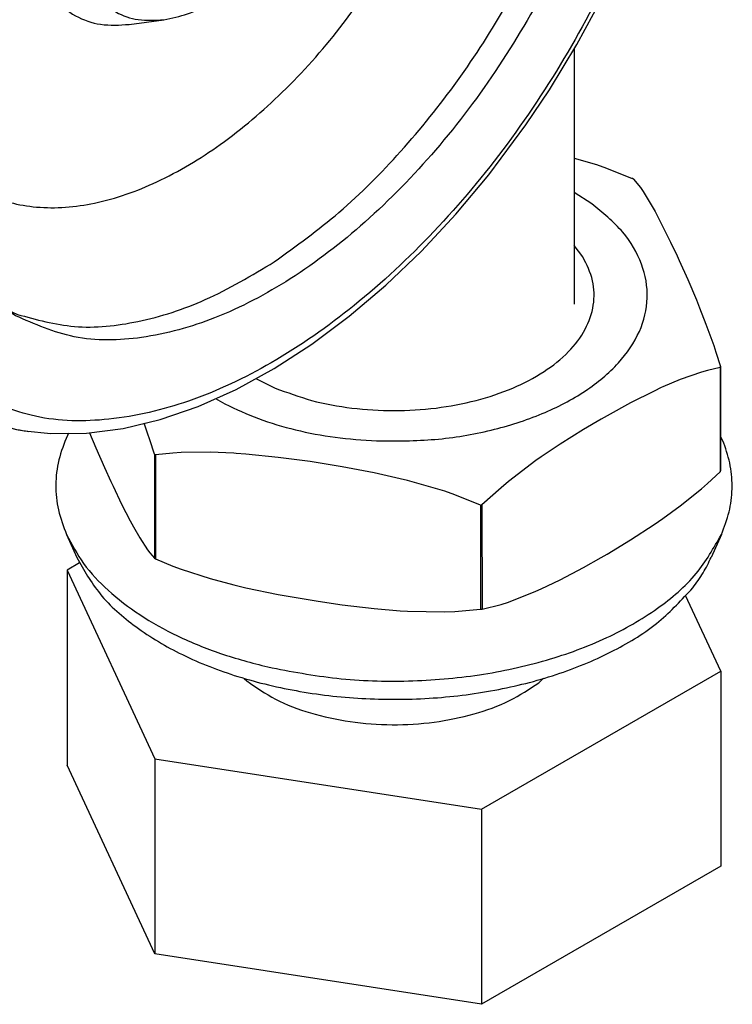
# Model space of a CAD drawing. Units: inches. Extents: x 29 to 439, y 36 to 322.
# Drawn here: x 322 to 330, y 116 to 127 of the extents above; entities that cross this region are included whole.
import ezdxf

# ---------------------------------------------------------------- set-up
doc = ezdxf.new("R2010")
doc.units = ezdxf.units.IN

# ---------------------------------------------------------------- blocks, each defined once
blk = doc.blocks.new('LIB_D24017_Sechskantschraube_ISO_4017_M8_x_40_-__1__11', base_point=(644.65, 232.824))
at = {"color": 1, "linetype": 'Continuous'}
for p, q in [((655.9, 254.021), (655.9, 248.357)), ((644.923, 242.617), (644.65, 242.459)), ((644.65, 242.459), (644.65, 238.131)), ((644.65, 242.459), (646.593, 238.273)), ((659.15, 240.216), (658.37, 241.897)), ((653.843, 237.152), (659.15, 240.216)), ((659.15, 240.216), (659.15, 235.888)), ((648.579, 240.056), (648.64, 239.999)), ((655.111, 239.96), (655.22, 240.057)), ((646.593, 233.946), (644.65, 238.131)), ((646.593, 238.273), (646.593, 233.946)), ((646.593, 238.273), (653.843, 237.152)), ((653.843, 237.152), (653.843, 232.824)), ((659.15, 235.888), (653.843, 232.824)), ((653.843, 232.824), (646.593, 233.946))]:
    blk.add_line(p, q, dxfattribs=at)
blk.add_open_spline([(648.64, 239.999), (648.845, 239.857), (649.28, 239.554), (650.063, 239.265), (650.934, 239.074), (651.859, 239.007), (652.786, 239.063), (653.663, 239.244), (654.456, 239.523), (654.901, 239.82), (655.111, 239.96)], degree=3, knots=[0, 0, 0, 0, 0.748446, 1.583013, 2.482731, 3.417888, 4.354583, 5.258746, 6.100116, 6.856737, 6.856737, 6.856737, 6.856737], dxfattribs=at)
blk = doc.blocks.new('10421-1-0135_Combi-Mutter-Standard__12', base_point=(644.397, 239.557))
at = {"color": 1, "linetype": 'Continuous'}
for p, q in [((655.9, 251.598), (656.392, 251.455)), ((656.392, 251.455), (656.617, 251.378)), ((656.617, 251.378), (657.187, 251.15)), ((657.213, 251.135), (657.366, 250.946)), ((657.366, 250.946), (657.426, 250.858)), ((657.426, 250.858), (657.648, 250.491)), ((657.648, 250.491), (657.691, 250.414)), ((657.691, 250.414), (657.845, 250.122)), ((657.845, 250.122), (658.036, 249.737)), ((658.036, 249.737), (658.179, 249.434)), ((656.09, 249.407), (655.9, 249.659)), ((658.179, 249.434), (658.226, 249.331)), ((658.226, 249.331), (658.417, 248.905)), ((658.417, 248.905), (658.607, 248.457)), ((658.607, 248.457), (658.68, 248.278)), ((658.68, 248.278), (658.821, 247.917)), ((658.821, 247.917), (658.992, 247.442)), ((658.992, 247.442), (659.041, 247.295)), ((659.041, 247.295), (659.144, 246.973)), ((658.853, 246.889), (658.718, 246.851)), ((659.135, 246.953), (658.853, 246.889)), ((659.135, 246.953), (659.144, 246.973)), ((659.135, 246.953), (659.135, 244.642)), ((659.144, 246.973), (659.144, 244.662)), ((648.839, 246.709), (649.264, 246.498)), ((658.25, 246.688), (657.866, 246.525)), ((658.718, 246.851), (658.25, 246.688)), ((657.668, 246.432), (657.148, 246.17)), ((657.828, 246.507), (657.668, 246.432)), ((657.866, 246.525), (657.828, 246.507)), ((657.148, 246.17), (656.627, 245.884)), ((656.496, 245.809), (656.105, 245.578)), ((656.627, 245.884), (656.496, 245.809)), ((646.435, 245.499), (646.357, 245.715)), ((656.105, 245.578), (655.585, 245.252)), ((644.681, 245.494), (644.656, 245.447)), ((645.149, 245.507), (645.288, 245.171)), ((646.484, 245.352), (646.435, 245.499)), ((646.587, 245.031), (646.484, 245.352)), ((659.217, 245.277), (659.144, 245.433)), ((645.288, 245.171), (645.479, 244.735)), ((655.585, 245.252), (655.164, 244.969)), ((646.587, 245.031), (646.614, 245.015)), ((646.587, 245.031), (646.587, 242.72)), ((646.998, 245.056), (646.614, 245.015)), ((646.614, 245.015), (646.614, 242.705)), ((647.183, 245.067), (646.998, 245.056)), ((647.822, 245.075), (647.183, 245.067)), ((648.347, 245.052), (647.822, 245.075)), ((648.398, 245.049), (648.347, 245.052)), ((648.617, 245.032), (648.398, 245.049)), ((649.328, 244.96), (648.617, 245.032)), ((650.04, 244.865), (649.328, 244.96)), ((655.164, 244.969), (655.047, 244.887)), ((645.479, 244.735), (645.622, 244.421)), ((650.218, 244.838), (650.04, 244.865)), ((650.752, 244.75), (650.218, 244.838)), ((651.463, 244.614), (650.752, 244.75)), ((655.047, 244.887), (654.44, 244.424)), ((652.038, 244.486), (651.463, 244.614)), ((652.197, 244.446), (652.038, 244.486)), ((658.853, 244.38), (659.135, 244.642)), ((659.135, 244.642), (659.144, 244.662)), ((645.622, 244.421), (645.669, 244.319)), ((645.669, 244.319), (645.86, 243.923)), ((653.027, 244.206), (652.197, 244.446)), ((654.275, 244.286), (653.846, 243.904)), ((654.44, 244.424), (654.275, 244.286)), ((658.25, 243.885), (658.718, 244.261)), ((658.718, 244.261), (658.853, 244.38)), ((653.252, 244.128), (653.027, 244.206)), ((653.822, 243.9), (653.252, 244.128)), ((645.86, 243.923), (646.05, 243.55)), ((653.822, 243.9), (653.822, 241.59)), ((653.846, 243.904), (653.858, 241.595)), ((657.866, 243.605), (658.25, 243.885)), ((657.668, 243.468), (657.866, 243.605)), ((646.05, 243.55), (646.123, 243.416)), ((646.123, 243.416), (646.263, 243.172)), ((657.148, 243.13), (657.668, 243.468)), ((644.637, 243.247), (644.862, 242.741)), ((646.263, 243.172), (646.435, 242.909)), ((659.163, 243.247), (658.938, 242.741)), ((656.627, 242.815), (657.148, 243.13)), ((646.435, 242.909), (646.484, 242.842)), ((646.484, 242.842), (646.587, 242.72)), ((646.587, 242.72), (646.614, 242.705)), ((656.105, 242.518), (656.496, 242.739)), ((656.496, 242.739), (656.627, 242.815)), ((646.614, 242.705), (646.998, 242.546)), ((646.998, 242.546), (647.183, 242.477)), ((655.585, 242.243), (656.105, 242.518)), ((647.183, 242.477), (647.822, 242.272)), ((647.822, 242.272), (648.347, 242.132)), ((648.347, 242.132), (648.617, 242.068)), ((648.617, 242.068), (649.328, 241.92)), ((655.164, 242.04), (655.585, 242.243)), ((649.328, 241.92), (650.04, 241.796)), ((654.44, 241.749), (655.047, 241.988)), ((655.047, 241.988), (655.164, 242.04)), ((650.04, 241.796), (650.218, 241.767)), ((650.218, 241.767), (650.752, 241.69)), ((650.752, 241.69), (651.463, 241.606)), ((653.858, 241.595), (654.275, 241.696)), ((654.275, 241.696), (654.44, 241.749)), ((651.463, 241.606), (652.038, 241.557)), ((652.038, 241.557), (652.197, 241.547)), ((652.197, 241.547), (653.027, 241.53)), ((653.027, 241.53), (653.252, 241.538)), ((653.252, 241.538), (653.822, 241.59))]:
    blk.add_line(p, q, dxfattribs=at)
at = {"color": 124, "linetype": 'Continuous'}
for p, q in [((656.286, 250.588), (655.9, 250.837)), ((647.943, 246.265), (648.152, 246.144))]:
    blk.add_line(p, q, dxfattribs=at)
at = {"color": 1, "linetype": 'Continuous'}
for points, knots in [([(657.213, 251.135), (657.212, 251.136), (657.203, 251.141), (657.194, 251.146), (657.187, 251.15)], [0, 0, 0, 0, 0.00378089, 0.03024716, 0.03024716, 0.03024716, 0.03024716]), ([(649.264, 246.498), (649.532, 246.399), (650.084, 246.194), (650.974, 246.036), (651.9, 245.978), (652.827, 246.035), (653.714, 246.2), (654.522, 246.469), (655.218, 246.829), (655.772, 247.268), (656.161, 247.772), (656.354, 248.324), (656.342, 248.9), (656.176, 249.235), (656.09, 249.407)], [0, 0, 0, 0, 0.85538, 1.763341, 2.698892, 3.634443, 4.542405, 5.397786, 6.181053, 6.881628, 7.502341, 8.064145, 8.606501, 9.176294, 9.176294, 9.176294, 9.176294]), ([(644.656, 245.447), (644.584, 245.267), (644.443, 244.914), (644.381, 244.348), (644.434, 243.781), (644.568, 243.426), (644.637, 243.247)], [0, 0, 0, 0, 0.576733, 1.135096, 1.692757, 2.267495, 2.267495, 2.267495, 2.267495]), ([(659.163, 243.247), (659.227, 243.412), (659.353, 243.739), (659.415, 244.259), (659.381, 244.78), (659.272, 245.11), (659.217, 245.277)], [0, 0, 0, 0, 0.530655, 1.045673, 1.55886, 2.084269, 2.084269, 2.084269, 2.084269]), ([(644.637, 243.247), (644.754, 243.028), (645, 242.57), (645.567, 241.977), (646.27, 241.437), (647.112, 240.972), (648.064, 240.58), (648.748, 240.401), (649.1, 240.309)], [0, 0, 0, 0, 0.74248, 1.551444, 2.43597, 3.396594, 4.427174, 5.516588, 5.516588, 5.516588, 5.516588]), ([(649.1, 240.309), (649.609, 240.212), (650.639, 240.015), (652.219, 239.97), (653.781, 240.1), (655.262, 240.42), (656.599, 240.908), (657.724, 241.553), (658.628, 242.312), (658.992, 242.948), (659.163, 243.247)], [0, 0, 0, 0, 1.552181, 3.142212, 4.722633, 6.246871, 7.673753, 8.972608, 10.12958, 11.155632, 11.155632, 11.155632, 11.155632]), ([(644.862, 242.741), (645.021, 242.461), (645.359, 241.867), (646.19, 241.15), (647.226, 240.535), (648.458, 240.059), (649.828, 239.735), (651.284, 239.577), (652.765, 239.591), (654.209, 239.778), (655.562, 240.128), (656.759, 240.632), (657.78, 241.253), (658.288, 241.805), (658.527, 242.065)], [0, 0, 0, 0, 0.959229, 2.036244, 3.241885, 4.565525, 5.981706, 7.455463, 8.946589, 10.413384, 11.816251, 13.121504, 14.30577, 15.361535, 15.361535, 15.361535, 15.361535]), ([(658.527, 242.065), (658.608, 242.174), (658.765, 242.387), (658.881, 242.625), (658.938, 242.741)], [0, 0, 0, 0, 0.4050245, 0.7927356, 0.7927356, 0.7927356, 0.7927356])]:
    blk.add_open_spline(points, degree=3, knots=knots, dxfattribs=at)
at = {"color": 124, "linetype": 'Continuous'}
for points, knots in [([(651.513, 245.324), (651.946, 245.324), (652.801, 245.322), (654.04, 245.532), (655.169, 245.887), (656.132, 246.383), (656.881, 246.998), (657.377, 247.71), (657.572, 248.494), (657.431, 249.282), (656.987, 250.017), (656.529, 250.39), (656.286, 250.588)], [0, 0, 0, 0, 1.296752, 2.561376, 3.751605, 4.83425, 5.791951, 6.631906, 7.394592, 8.150736, 8.974031, 9.910801, 9.910801, 9.910801, 9.910801]), ([(648.152, 246.144), (648.396, 246.03), (648.9, 245.794), (649.724, 245.556), (650.601, 245.385), (651.207, 245.345), (651.513, 245.324)], [0, 0, 0, 0, 0.807559, 1.666395, 2.563795, 3.484658, 3.484658, 3.484658, 3.484658])]:
    blk.add_open_spline(points, degree=3, knots=knots, dxfattribs=at)
at = {"color": 1, "linetype": 'Continuous'}
for points in [[(653.822, 243.9), (653.826, 243.901), (653.834, 243.902), (653.842, 243.903), (653.846, 243.904)], [(653.822, 241.59), (653.828, 241.591), (653.84, 241.592), (653.852, 241.594), (653.858, 241.595)]]:
    blk.add_open_spline(points, degree=3, dxfattribs=at)
blk = doc.blocks.new('10421-6-0872_Laufrolle-Perlan-EZD_1__14', base_point=(635.46, 245.489))
at = {"color": 1, "linetype": 'Continuous'}
for p, q in [((653.567, 272.504), (653.256, 272.781)), ((654.408, 271.722), (653.567, 272.504)), ((655.447, 270.691), (654.408, 271.722)), ((656.446, 269.631), (655.447, 270.691)), ((656.721, 269.323), (656.446, 269.631)), ((656.981, 269.082), (656.721, 269.323)), ((657.339, 268.633), (656.981, 269.082)), ((657.199, 268.809), (656.981, 269.082)), ((657.843, 267.806), (657.199, 268.809)), ((658.169, 267.061), (657.843, 267.806)), ((658.421, 266.254), (658.169, 267.061)), ((658.601, 265.391), (658.421, 266.254)), ((658.706, 264.479), (658.601, 265.391)), ((658.739, 263.523), (658.706, 264.479)), ((658.7, 262.531), (658.739, 263.523)), ((636.54, 263.02), (635.801, 261.312)), ((658.588, 261.509), (658.7, 262.531)), ((650.518, 262.344), (650.811, 261.627)), ((658.406, 260.464), (658.588, 261.509)), ((651.01, 260.345), (651.016, 260.518)), ((658.156, 259.403), (658.406, 260.464)), ((657.839, 258.333), (658.156, 259.403)), ((657.458, 257.262), (657.839, 258.333)), ((657.016, 256.198), (657.458, 257.262)), ((656.514, 255.147), (657.016, 256.198)), ((647.864, 255.051), (648.001, 255.137)), ((655.959, 254.118), (656.514, 255.147)), ((646.027, 254.565), (646.795, 254.67)), ((655.352, 253.117), (655.959, 254.118)), ((654.827, 252.34), (655.352, 253.117)), ((654.005, 251.23), (654.827, 252.34)), ((653.273, 250.356), (654.005, 251.23)), ((652.509, 249.538), (653.273, 250.356)), ((651.719, 248.782), (652.509, 249.538)), ((635.46, 249.418), (636.176, 248.418)), ((650.908, 248.091), (651.719, 248.782)), ((650.08, 247.472), (650.908, 248.091)), ((649.242, 246.93), (650.08, 247.472)), ((638.164, 247.045), (638.438, 246.965)), ((638.438, 246.965), (638.458, 246.959)), ((638.458, 246.959), (639.857, 246.52)), ((648.398, 246.469), (649.242, 246.93)), ((639.857, 246.52), (641.265, 246.128)), ((647.555, 246.091), (648.398, 246.469)), ((641.265, 246.128), (642.679, 245.786)), ((646.717, 245.801), (647.555, 246.091)), ((642.679, 245.786), (642.997, 245.718)), ((645.89, 245.603), (646.717, 245.801)), ((642.848, 245.757), (643.528, 245.579)), ((642.997, 245.718), (643.258, 245.662)), ((643.258, 245.662), (643.448, 245.599)), ((643.448, 245.599), (643.528, 245.579)), ((643.528, 245.579), (643.705, 245.548)), ((645.079, 245.498), (645.89, 245.603)), ((643.705, 245.548), (644.29, 245.489)), ((644.29, 245.489), (645.079, 245.498))]:
    blk.add_line(p, q, dxfattribs=at)
at = {"color": 124, "linetype": 'Continuous'}
for p, q in [((654.952, 267.623), (654.659, 267.852)), ((650.204, 267.57), (649.858, 267.545)), ((641.188, 252.531), (641.198, 252.505)), ((643.324, 248.235), (643.546, 248.132))]:
    blk.add_line(p, q, dxfattribs=at)
at = {"color": 1, "linetype": 'Continuous'}
for points, knots in [([(653.256, 272.781), (652.83, 273.094), (651.969, 273.726), (650.339, 274.115), (648.574, 274.06), (646.702, 273.546), (644.788, 272.609), (642.883, 271.28), (641.046, 269.603), (639.339, 267.627), (637.793, 265.427), (636.959, 263.824), (636.54, 263.02)], [0, 0, 0, 0, 1.570839, 3.177998, 4.911242, 6.828572, 8.952582, 11.2766, 13.772419, 16.39685, 19.096998, 21.814727, 21.814727, 21.814727, 21.814727]), ([(643.503, 248.103), (643.93, 247.915), (644.818, 247.526), (646.378, 247.564), (648.01, 248.02), (649.684, 248.909), (651.328, 250.176), (652.88, 251.772), (654.274, 253.63), (655.452, 255.67), (656.363, 257.805), (656.97, 259.947), (657.245, 262.006), (657.177, 263.897), (656.761, 265.548), (655.997, 266.889), (654.897, 267.838), (653.525, 268.316), (651.982, 268.307), (650.344, 267.842), (648.672, 266.956), (647.027, 265.688), (645.475, 264.092), (644.081, 262.234), (642.903, 260.195), (641.992, 258.059), (641.386, 255.917), (641.11, 253.859), (641.177, 251.965), (641.598, 250.323), (642.345, 248.953), (643.127, 248.379), (643.503, 248.103)], [0, 0, 0, 0, 1.384822, 2.879861, 4.557681, 6.443753, 8.525431, 10.763557, 13.101914, 15.47471, 17.813066, 20.051193, 22.13287, 24.018943, 25.696763, 27.191802, 28.576624, 29.961445, 31.456485, 33.134304, 35.020377, 37.102054, 39.340181, 41.678537, 44.051333, 46.38969, 48.627816, 50.709494, 52.595566, 54.273386, 55.768425, 57.153247, 57.153247, 57.153247, 57.153247]), ([(650.518, 262.344), (650.404, 262.567), (650.185, 262.997), (649.58, 263.426), (648.847, 263.571), (648.04, 263.437), (647.205, 263.053), (646.382, 262.444), (645.601, 261.65), (645.171, 261.016), (644.951, 260.691)], [0, 0, 0, 0, 0.742692, 1.430358, 2.138371, 2.932262, 3.843432, 4.8707, 5.990415, 7.165199, 7.165199, 7.165199, 7.165199]), ([(650.811, 261.627), (650.709, 261.826), (650.513, 262.211), (649.972, 262.594), (649.317, 262.725), (648.595, 262.604), (647.848, 262.261), (647.112, 261.716), (646.413, 261.007), (646.029, 260.439), (645.832, 260.149)], [0, 0, 0, 0, 0.664249, 1.279284, 1.912516, 2.622557, 3.437489, 4.356256, 5.357707, 6.40841, 6.40841, 6.40841, 6.40841]), ([(649.602, 261.496), (649.487, 261.554), (649.249, 261.675), (648.824, 261.692), (648.375, 261.596), (647.91, 261.382), (647.447, 261.063), (647.004, 260.65), (646.591, 260.162), (646.363, 259.793), (646.247, 259.606)], [0, 0, 0, 0, 0.383355, 0.791366, 1.244954, 1.753417, 2.315975, 2.924547, 3.566145, 4.224765, 4.224765, 4.224765, 4.224765]), ([(651.016, 260.518), (651.007, 260.717), (650.99, 261.096), (650.869, 261.456), (650.811, 261.627)], [0, 0, 0, 0, 0.594421, 1.132744, 1.132744, 1.132744, 1.132744]), ([(644.951, 260.691), (644.784, 260.401), (644.452, 259.825), (644.096, 258.913), (643.862, 258.009), (643.768, 257.145), (643.816, 256.356), (644.009, 255.67), (644.345, 255.115), (644.819, 254.728), (645.404, 254.526), (645.814, 254.552), (646.027, 254.565)], [0, 0, 0, 0, 1.004817, 1.989462, 2.927832, 3.798124, 4.585839, 5.287581, 5.915609, 6.500963, 7.088895, 7.723712, 7.723712, 7.723712, 7.723712]), ([(645.832, 260.149), (645.682, 259.889), (645.386, 259.374), (645.068, 258.558), (644.858, 257.75), (644.774, 256.977), (644.817, 256.271), (644.99, 255.658), (645.291, 255.161), (645.714, 254.815), (646.238, 254.634), (646.604, 254.658), (646.795, 254.67)], [0, 0, 0, 0, 0.898687, 1.779333, 2.618591, 3.396961, 4.101477, 4.729099, 5.290794, 5.814322, 6.340156, 6.907924, 6.907924, 6.907924, 6.907924]), ([(646.247, 259.606), (646.144, 259.412), (645.941, 259.03), (645.729, 258.429), (645.597, 257.839), (645.556, 257.281), (645.607, 256.774), (645.753, 256.34), (645.985, 255.985), (646.21, 255.844), (646.319, 255.775)], [0, 0, 0, 0, 0.658216, 1.298632, 1.905349, 2.465557, 2.971455, 3.422662, 3.829, 4.211889, 4.211889, 4.211889, 4.211889]), ([(646.795, 254.67), (646.973, 254.706), (647.347, 254.782), (647.686, 254.958), (647.864, 255.051)], [0, 0, 0, 0, 0.541387, 1.139493, 1.139493, 1.139493, 1.139493]), ([(636.176, 248.418), (636.468, 248.127), (637.048, 247.55), (637.793, 247.213), (638.164, 247.045)], [0, 0, 0, 0, 1.224423, 2.43329, 2.43329, 2.43329, 2.43329])]:
    blk.add_open_spline(points, degree=3, knots=knots, dxfattribs=at)
at = {"color": 124, "linetype": 'Continuous'}
for points, knots in [([(656.981, 269.082), (656.603, 269.434), (655.848, 270.139), (654.322, 270.663), (652.64, 270.722), (650.839, 270.307), (648.987, 269.456), (647.139, 268.201), (645.356, 266.588), (643.702, 264.672), (642.233, 262.521), (641.002, 260.213), (640.052, 257.829), (639.419, 255.453), (639.123, 253.168), (639.178, 251.055), (639.584, 249.178), (640.344, 247.618), (641.434, 246.394), (642.381, 245.967), (642.848, 245.757)], [0, 0, 0, 0, 1.534084, 3.070482, 4.712313, 6.531719, 8.560405, 10.79539, 13.208247, 15.753086, 18.372926, 21.005023, 23.585726, 26.055256, 28.362793, 30.472382, 32.370242, 34.073744, 35.639528, 37.16145, 37.16145, 37.16145, 37.16145]), ([(642.52, 246.4), (642.987, 246.191), (643.954, 245.758), (645.649, 245.745), (647.43, 246.167), (649.269, 247.044), (651.095, 248.324), (652.848, 249.963), (654.462, 251.9), (655.878, 254.064), (657.043, 256.372), (657.914, 258.738), (658.457, 261.076), (658.653, 263.298), (658.492, 265.326), (657.972, 267.089), (657.096, 268.52), (655.881, 269.542), (654.388, 270.084), (652.711, 270.126), (650.924, 269.695), (649.087, 268.821), (647.26, 267.54), (645.508, 265.901), (643.894, 263.964), (642.478, 261.8), (641.312, 259.492), (640.442, 257.126), (639.898, 254.788), (639.703, 252.567), (639.863, 250.536), (640.388, 248.782), (641.246, 247.321), (642.105, 246.7), (642.52, 246.4)], [0, 0, 0, 0, 1.52153, 3.150705, 4.962028, 6.986797, 9.219721, 11.629025, 14.165051, 16.767085, 19.36912, 21.905145, 24.314449, 26.547373, 28.572142, 30.383465, 32.01264, 33.53417, 35.0557, 36.684875, 38.496198, 40.520967, 42.753891, 45.163195, 47.699221, 50.301255, 52.90329, 55.439316, 57.848619, 60.081544, 62.106312, 63.917635, 65.54681, 67.06834, 67.06834, 67.06834, 67.06834]), ([(649.245, 249.298), (649.734, 249.651), (650.742, 250.381), (652.092, 251.747), (653.344, 253.302), (654.443, 255.019), (655.359, 256.838), (656.06, 258.701), (656.525, 260.55), (656.738, 262.324), (656.694, 263.973), (656.383, 265.436), (655.835, 266.7), (655.238, 267.324), (654.952, 267.623)], [0, 0, 0, 0, 1.805017, 3.729197, 5.73701, 7.786859, 9.834297, 11.835038, 13.747977, 15.538444, 17.181986, 18.669022, 20.010511, 21.243265, 21.243265, 21.243265, 21.243265]), ([(641.198, 252.505), (641.406, 252.146), (641.807, 251.451), (642.808, 250.743), (644.002, 250.441), (645.327, 250.555), (646.716, 251.05), (648.119, 251.897), (649.481, 253.057), (650.745, 254.481), (651.855, 256.104), (652.763, 257.857), (653.428, 259.663), (653.822, 261.441), (653.927, 263.116), (653.734, 264.619), (653.244, 265.89), (652.456, 266.857), (651.399, 267.474), (650.608, 267.537), (650.204, 267.57)], [0, 0, 0, 0, 1.230733, 2.385449, 3.56382, 4.856238, 6.315035, 7.951951, 9.747906, 11.663064, 13.644755, 15.633891, 17.570692, 19.400349, 21.0792, 22.582196, 23.912454, 25.111742, 26.26268, 27.46647, 27.46647, 27.46647, 27.46647]), ([(643.546, 248.132), (643.965, 248.017), (644.841, 247.776), (646.285, 247.938), (647.794, 248.425), (648.745, 248.997), (649.245, 249.298)], [0, 0, 0, 0, 1.293058, 2.703682, 4.276007, 6.022253, 6.022253, 6.022253, 6.022253]), ([(643.528, 245.579), (643.572, 245.571), (643.661, 245.555), (643.75, 245.542), (643.795, 245.536)], [0, 0, 0, 0, 0.1349363, 0.2707174, 0.2707174, 0.2707174, 0.2707174])]:
    blk.add_open_spline(points, degree=3, knots=knots, dxfattribs=at)
blk = doc.blocks.new('10421-1-0168_Rollenwagen-EZD-V1__21', base_point=(615.549, 245.489))
blk.add_blockref('10421-6-0872_Laufrolle-Perlan-EZD_1__14', (635.46, 245.489))
blk = doc.blocks.new('10421-1-0169_Rollenwagen-Einzugsdaempfung-mit-Aufhaengerschraube_01__22', base_point=(615.549, 232.824))
for name, p in [('10421-1-0168_Rollenwagen-EZD-V1__21', (615.549, 245.489)), ('LIB_D24017_Sechskantschraube_ISO_4017_M8_x_40_-__1__11', (644.65, 232.824)), ('10421-1-0135_Combi-Mutter-Standard__12', (644.397, 239.557))]:
    blk.add_blockref(name, p)
blk = doc.blocks.new('10421-0-B68-Perlan-SoftStopDuo__30', base_point=(471.968, 151.808))
blk.add_blockref('10421-1-0169_Rollenwagen-Einzugsdaempfung-mit-Aufhaengerschraube_01__22', (615.549, 232.824))
blk = doc.blocks.new('10421-EP-85__35', base_point=(471.968, 151.808))
blk.add_blockref('10421-0-B68-Perlan-SoftStopDuo__30', (471.968, 151.808))
blk = doc.blocks.new('AllgA', base_point=(672.299, 72.2))
blk.add_blockref('10421-EP-85__35', (471.968, 151.808))

msp = doc.modelspace()

# ---------------------------------------------------------------- block references
at = {"xscale": 0.5, "yscale": 0.5, "zscale": 0.5}
msp.add_blockref('AllgA', (336.149, 36.1), dxfattribs=at)

doc.saveas('drawing.dxf')
